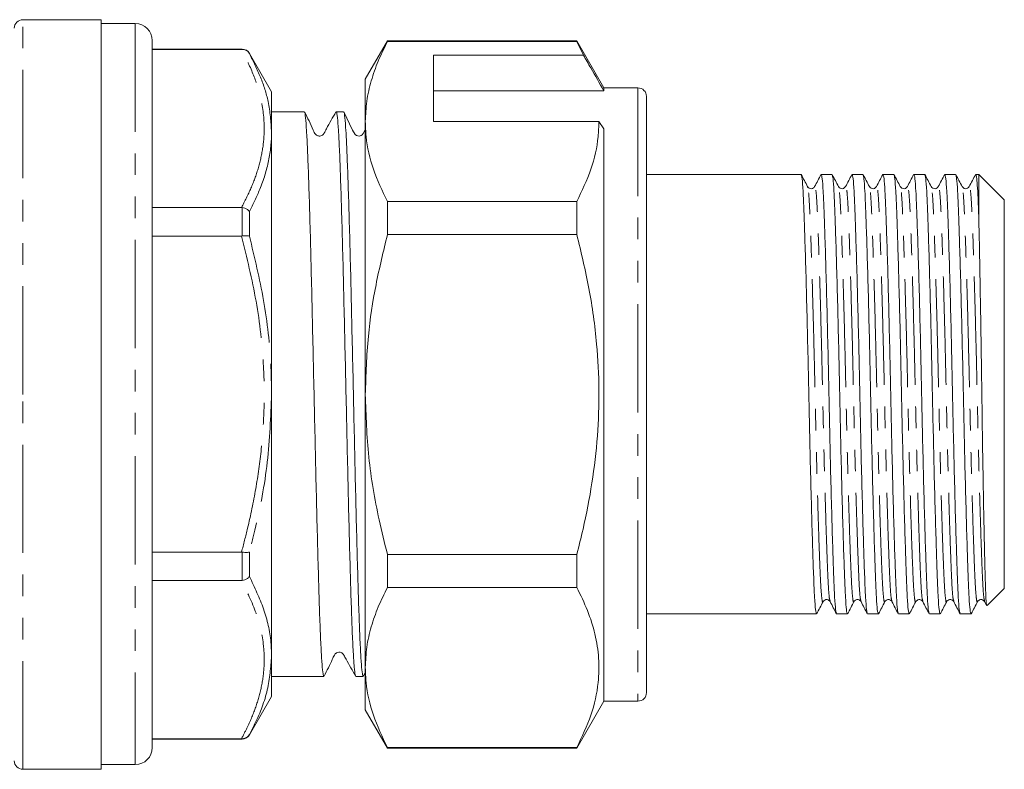
# Model space of a CAD drawing. Units: millimetres. Extents: x 130 to 277, y 89 to 267.
# Drawn here: x 219 to 277, y 180 to 224 of the extents above; entities that cross this region are included whole.
import ezdxf

# ---------------------------------------------------------------- set-up
doc = ezdxf.new("R2010")
doc.units = ezdxf.units.MM
doc.linetypes.add('PHANTOM', pattern=[12.7, 6.35, -1.27, 1.27, -1.27, 1.27, -1.27])

msp = doc.modelspace()

# ---------------------------------------------------------------- linework, layer by layer
at = {"color": 7, "linetype": 'Continuous', "lineweight": 15}
for p, q in [((223.509, 223.671), (218.909, 223.671)), ((223.509, 223.671), (223.509, 179.671)), ((225.509, 223.446), (223.509, 223.446)), ((226.509, 222.446), (226.509, 180.946)), ((231.777, 221.946), (226.509, 221.946)), ((231.744, 221.923), (226.509, 221.923)), ((231.744, 221.923), (231.777, 221.923)), ((240.308, 222.421), (239.009, 220.171)), ((251.422, 222.421), (240.308, 222.421)), ((240.308, 222.421), (240.308, 222.392)), ((240.308, 222.392), (251.422, 222.392)), ((253.009, 219.671), (251.422, 222.421)), ((251.422, 222.421), (251.422, 222.392)), ((251.422, 222.392), (251.811, 221.59)), ((233.509, 219.446), (232.21, 221.696)), ((251.811, 221.59), (243.009, 221.59)), ((243.009, 217.693), (243.009, 221.59)), ((239.009, 217.693), (239.009, 220.171)), ((255.009, 219.671), (253.009, 219.671)), ((253.009, 219.671), (253.009, 219.497)), ((233.509, 219.446), (233.509, 217.068)), ((243.009, 219.497), (253.009, 219.497)), ((255.509, 219.171), (255.509, 184.171)), ((235.423, 218.271), (233.509, 218.271)), ((237.732, 218.271), (237.298, 218.271)), ((239.009, 201.671), (239.009, 217.693)), ((243.009, 217.693), (252.721, 217.693)), ((252.721, 217.693), (253.009, 217.26)), ((233.509, 217.068), (233.509, 201.696)), ((253.009, 217.26), (253.009, 183.671)), ((264.582, 214.592), (255.509, 214.592)), ((266.396, 214.592), (265.762, 214.592)), ((268.21, 214.592), (267.576, 214.592)), ((270.024, 214.592), (269.39, 214.592)), ((271.838, 214.592), (271.204, 214.592)), ((273.652, 214.592), (273.018, 214.592)), ((275.009, 214.592), (274.832, 214.592)), ((276.509, 213.092), (275.009, 214.592)), ((275.009, 212.176), (275.009, 214.592)), ((264.965, 213.826), (264.963, 213.834)), ((226.509, 212.646), (231.744, 212.646)), ((231.777, 212.644), (231.744, 212.646)), ((240.308, 212.994), (240.308, 211.069)), ((251.422, 212.994), (240.308, 212.994)), ((251.422, 212.994), (251.422, 211.069)), ((276.509, 190.292), (276.509, 213.092)), ((231.744, 210.973), (226.509, 210.973)), ((231.744, 210.973), (231.777, 210.975)), ((240.308, 211.069), (251.422, 211.069)), ((233.509, 201.696), (233.509, 186.324)), ((239.009, 185.65), (239.009, 201.671)), ((226.509, 192.419), (231.744, 192.419)), ((231.777, 192.417), (231.744, 192.419)), ((240.308, 192.274), (240.308, 190.349)), ((251.422, 192.274), (240.308, 192.274)), ((251.422, 192.274), (251.422, 190.349)), ((231.744, 190.746), (226.509, 190.746)), ((231.744, 190.746), (231.777, 190.748)), ((240.308, 190.349), (251.422, 190.349)), ((275.511, 189.293), (276.509, 190.292)), ((267.686, 189.557), (267.684, 189.55)), ((269.916, 189.55), (269.914, 189.557)), ((271.314, 189.558), (271.312, 189.55)), ((273.544, 189.55), (273.542, 189.557)), ((275.356, 189.512), (275.472, 189.292)), ((255.509, 188.792), (265.489, 188.792)), ((266.669, 188.792), (267.303, 188.792)), ((268.483, 188.792), (269.117, 188.792)), ((270.297, 188.792), (270.931, 188.792)), ((272.111, 188.792), (272.745, 188.792)), ((273.925, 188.792), (274.559, 188.792)), ((233.509, 186.324), (233.509, 183.946)), ((239.009, 183.171), (239.009, 185.65)), ((233.509, 185.121), (236.578, 185.121)), ((238.453, 185.121), (238.887, 185.121)), ((238.904, 185.139), (239.009, 185.357)), ((232.21, 181.696), (233.509, 183.946)), ((251.422, 180.921), (253.009, 183.671)), ((253.009, 183.671), (255.009, 183.671)), ((239.009, 183.171), (240.308, 180.921)), ((226.509, 181.469), (231.744, 181.469)), ((226.509, 181.446), (231.777, 181.446)), ((231.777, 181.469), (231.744, 181.469)), ((251.422, 180.951), (240.308, 180.951)), ((240.308, 180.951), (240.308, 180.921)), ((240.308, 180.921), (251.422, 180.921)), ((251.422, 180.951), (251.422, 180.921)), ((223.509, 179.946), (225.509, 179.946)), ((218.909, 179.671), (223.509, 179.671))]:
    msp.add_line(p, q, dxfattribs=at)
at = {"color": 8, "linetype": 'PHANTOM', "lineweight": 0}
for p, q in [((218.909, 201.671), (218.909, 223.671)), ((225.509, 223.446), (225.509, 179.946)), ((231.777, 221.923), (231.777, 221.946)), ((232.21, 221.696), (232.21, 221.679)), ((255.009, 219.671), (255.009, 183.671)), ((231.777, 210.975), (231.777, 212.644)), ((232.21, 212.408), (232.21, 210.967)), ((218.909, 179.671), (218.909, 201.671)), ((232.21, 192.426), (232.21, 190.984)), ((231.777, 190.748), (231.777, 192.417)), ((231.777, 181.446), (231.777, 181.469)), ((232.21, 181.714), (232.21, 181.696))]:
    msp.add_line(p, q, dxfattribs=at)
at = {"color": 7, "linetype": 'Continuous', "lineweight": 15, "flags": 128}
msp.add_lwpolyline([(239.009, 217.21), (238.893, 216.999), (238.828, 216.918), (238.766, 216.876), (238.655, 216.843), (238.576, 216.845), (238.489, 216.872), (238.409, 216.927), (238.263, 217.187), (237.748, 218.255), (237.748, 218.255)], dxfattribs=at)
at = {"color": 7, "linetype": 'Continuous', "lineweight": 15}
for centre, radius, start, end in [((218.909, 223.171), 0.5, 90, 180), ((225.509, 222.446), 1, 0, 90), ((231.777, 221.446), 0.5, 30, 90), ((255.009, 219.171), 0.5, 0, 90), ((255.009, 184.171), 0.5, 270, 0), ((231.777, 181.946), 0.5, 270, 330), ((225.509, 180.946), 1, 270, 0), ((218.909, 180.171), 0.5, 180, 270)]:
    msp.add_arc(centre, radius, start, end, dxfattribs=at)
at = {"color": 8, "linetype": 'PHANTOM', "lineweight": 0}
for points, knots in [([(231.744, 212.646), (231.937, 213.023), (232.322, 213.775), (232.742, 214.929), (233.013, 216.1), (233.124, 217.484), (232.945, 218.958), (232.458, 220.507), (231.983, 221.45), (231.744, 221.923)], [0, 0, 0, 0, 0.123972, 0.24792, 0.373955, 0.499974, 0.689688, 0.84438, 1, 1, 1, 1]), ([(232.21, 221.679), (232.439, 221.217), (232.898, 220.291), (233.394, 218.753), (233.468, 217.67), (233.509, 217.068)], [0, 0, 0, 0, 0.30668, 0.614902, 1, 1, 1, 1]), ([(233.509, 217.068), (233.509, 217.068), (233.509, 216.511), (233.385, 215.388), (232.909, 213.83), (232.424, 212.844), (232.21, 212.408)], [0, 0, 0, 0, 0.000136, 0.35608, 0.715727, 1, 1, 1, 1]), ([(265.871, 189.555), (265.866, 189.533), (265.842, 189.416), (265.797, 189.684), (265.74, 190.357), (265.69, 191.483), (265.634, 192.985), (265.575, 194.857), (265.515, 197.012), (265.456, 199.323), (265.404, 201.687), (265.351, 204.05), (265.293, 206.361), (265.232, 208.518), (265.173, 210.39), (265.118, 211.899), (265.067, 213.007), (265.015, 213.697), (264.98, 213.787), (264.965, 213.826)], [0, 0, 0, 0, 0.01463, 0.078426, 0.140969, 0.201483, 0.263352, 0.326865, 0.390803, 0.453897, 0.514976, 0.576055, 0.639149, 0.703086, 0.7666, 0.828469, 0.888983, 0.951526, 1, 1, 1, 1]), ([(266.286, 189.557), (266.271, 189.596), (266.236, 189.687), (266.183, 190.377), (266.133, 191.485), (266.078, 192.994), (266.018, 194.866), (265.958, 197.022), (265.899, 199.334), (265.847, 201.697), (265.795, 204.061), (265.736, 206.371), (265.676, 208.527), (265.616, 210.399), (265.561, 211.901), (265.511, 213.027), (265.454, 213.699), (265.409, 213.967), (265.384, 213.851), (265.38, 213.829)], [0, 0, 0, 0, 0.0486785, 0.1112105, 0.1717127, 0.2335702, 0.2970714, 0.3609972, 0.4240794, 0.4851464, 0.5462134, 0.6092955, 0.6732214, 0.7367225, 0.79858, 0.8590823, 0.9216142, 0.9853979, 1, 1, 1, 1]), ([(267.684, 189.55), (267.68, 189.53), (267.655, 189.417), (267.611, 189.685), (267.554, 190.357), (267.504, 191.483), (267.448, 192.985), (267.389, 194.857), (267.329, 197.012), (267.27, 199.323), (267.218, 201.687), (267.165, 204.05), (267.107, 206.361), (267.046, 208.518), (266.987, 210.39), (266.932, 211.899), (266.881, 213.007), (266.829, 213.699), (266.794, 213.789), (266.778, 213.829)], [0, 0, 0, 0, 0.013322, 0.077158, 0.139742, 0.200295, 0.262204, 0.325758, 0.389737, 0.452872, 0.513989, 0.575107, 0.638242, 0.702221, 0.765775, 0.827684, 0.888236, 0.95082, 1, 1, 1, 1]), ([(268.101, 189.555), (268.085, 189.594), (268.05, 189.685), (267.997, 190.376), (267.947, 191.485), (267.892, 192.994), (267.832, 194.866), (267.772, 197.022), (267.713, 199.334), (267.661, 201.697), (267.609, 204.061), (267.55, 206.371), (267.49, 208.527), (267.43, 210.399), (267.375, 211.901), (267.325, 213.027), (267.268, 213.7), (267.223, 213.968), (267.198, 213.849), (267.193, 213.827)], [0, 0, 0, 0, 0.049177, 0.111637, 0.17207, 0.233857, 0.297285, 0.361138, 0.424148, 0.485145, 0.546142, 0.609152, 0.673004, 0.736433, 0.798219, 0.858652, 0.921112, 0.984823, 1, 1, 1, 1]), ([(269.499, 189.554), (269.494, 189.533), (269.47, 189.416), (269.425, 189.685), (269.368, 190.357), (269.318, 191.483), (269.262, 192.985), (269.203, 194.857), (269.143, 197.012), (269.084, 199.323), (269.032, 201.687), (268.979, 204.05), (268.921, 206.361), (268.86, 208.518), (268.801, 210.39), (268.746, 211.899), (268.695, 213.007), (268.643, 213.697), (268.608, 213.787), (268.592, 213.827)], [0, 0, 0, 0, 0.014494, 0.078286, 0.140826, 0.201336, 0.263202, 0.326711, 0.390645, 0.453736, 0.514811, 0.575885, 0.638976, 0.70291, 0.766419, 0.828285, 0.888795, 0.951335, 1, 1, 1, 1]), ([(269.914, 189.557), (269.899, 189.597), (269.864, 189.687), (269.811, 190.377), (269.761, 191.485), (269.706, 192.994), (269.646, 194.866), (269.586, 197.022), (269.527, 199.334), (269.475, 201.697), (269.423, 204.061), (269.364, 206.371), (269.304, 208.527), (269.244, 210.399), (269.189, 211.901), (269.139, 213.027), (269.082, 213.699), (269.037, 213.968), (269.012, 213.85), (269.008, 213.828)], [0, 0, 0, 0, 0.048506, 0.111033, 0.171531, 0.233383, 0.296879, 0.3608, 0.423877, 0.484939, 0.546001, 0.609078, 0.672999, 0.736495, 0.798348, 0.858845, 0.921372, 0.985151, 1, 1, 1, 1]), ([(271.312, 189.55), (271.308, 189.53), (271.283, 189.417), (271.239, 189.685), (271.182, 190.357), (271.132, 191.483), (271.076, 192.985), (271.017, 194.857), (270.957, 197.012), (270.898, 199.323), (270.846, 201.687), (270.793, 204.05), (270.735, 206.361), (270.674, 208.518), (270.615, 210.39), (270.56, 211.899), (270.509, 213.007), (270.457, 213.698), (270.422, 213.788), (270.406, 213.828)], [0, 0, 0, 0, 0.0133827, 0.0772329, 0.1398302, 0.2003957, 0.2623178, 0.3258853, 0.3898779, 0.4530259, 0.5141567, 0.5752875, 0.6384356, 0.7024282, 0.7659957, 0.8279178, 0.8884833, 0.9510805, 1, 1, 1, 1]), ([(271.729, 189.555), (271.713, 189.595), (271.678, 189.685), (271.625, 190.376), (271.575, 191.485), (271.52, 192.994), (271.46, 194.866), (271.4, 197.022), (271.341, 199.334), (271.289, 201.697), (271.237, 204.061), (271.178, 206.371), (271.118, 208.527), (271.058, 210.399), (271.003, 211.901), (270.953, 213.027), (270.896, 213.699), (270.851, 213.967), (270.826, 213.85), (270.822, 213.828)], [0, 0, 0, 0, 0.0491285, 0.1116202, 0.1720835, 0.2339011, 0.2973614, 0.361246, 0.4242875, 0.4853152, 0.5463428, 0.6093843, 0.673269, 0.7367292, 0.7985469, 0.8590101, 0.9215018, 0.9852443, 1, 1, 1, 1]), ([(273.127, 189.555), (273.122, 189.533), (273.098, 189.416), (273.053, 189.684), (272.996, 190.357), (272.946, 191.483), (272.89, 192.985), (272.831, 194.857), (272.771, 197.012), (272.712, 199.323), (272.66, 201.687), (272.607, 204.05), (272.549, 206.361), (272.488, 208.518), (272.429, 210.39), (272.374, 211.899), (272.323, 213.007), (272.271, 213.699), (272.236, 213.789), (272.22, 213.829)], [0, 0, 0, 0, 0.014604, 0.07836, 0.140865, 0.201341, 0.263171, 0.326645, 0.390542, 0.453597, 0.514637, 0.575678, 0.638733, 0.70263, 0.766104, 0.827934, 0.88841, 0.950915, 1, 1, 1, 1]), ([(273.542, 189.557), (273.527, 189.596), (273.492, 189.687), (273.439, 190.377), (273.389, 191.485), (273.334, 192.994), (273.274, 194.866), (273.214, 197.022), (273.155, 199.334), (273.103, 201.697), (273.051, 204.061), (272.992, 206.371), (272.932, 208.527), (272.872, 210.399), (272.817, 211.901), (272.767, 213.027), (272.71, 213.7), (272.665, 213.968), (272.64, 213.849), (272.635, 213.827)], [0, 0, 0, 0, 0.048598, 0.1111, 0.171574, 0.233402, 0.296873, 0.360768, 0.423821, 0.484859, 0.545897, 0.608949, 0.672845, 0.736316, 0.798144, 0.858617, 0.92112, 0.984873, 1, 1, 1, 1]), ([(274.941, 189.557), (274.937, 189.534), (274.912, 189.416), (274.867, 189.684), (274.81, 190.357), (274.76, 191.483), (274.704, 192.985), (274.645, 194.857), (274.585, 197.012), (274.526, 199.323), (274.474, 201.687), (274.421, 204.05), (274.363, 206.361), (274.302, 208.518), (274.243, 210.39), (274.188, 211.899), (274.137, 213.007), (274.085, 213.697), (274.05, 213.787), (274.034, 213.827)], [0, 0, 0, 0, 0.015169, 0.078921, 0.141422, 0.201894, 0.263721, 0.32719, 0.391084, 0.454135, 0.515172, 0.576208, 0.639259, 0.703153, 0.766623, 0.828449, 0.888921, 0.951422, 1, 1, 1, 1]), ([(275.357, 189.556), (275.341, 189.596), (275.306, 189.686), (275.253, 190.377), (275.203, 191.485), (275.148, 192.994), (275.088, 194.866), (275.028, 197.022), (274.969, 199.334), (274.917, 201.697), (274.865, 204.061), (274.806, 206.371), (274.746, 208.527), (274.686, 210.399), (274.631, 211.901), (274.581, 213.027), (274.524, 213.699), (274.479, 213.967), (274.454, 213.851), (274.45, 213.829)], [0, 0, 0, 0, 0.048891, 0.111413, 0.171905, 0.233752, 0.297243, 0.361159, 0.424231, 0.485288, 0.546345, 0.609417, 0.673332, 0.736823, 0.798671, 0.859163, 0.921685, 0.985458, 1, 1, 1, 1]), ([(231.744, 192.419), (231.866, 192.884), (232.186, 194.113), (232.602, 196.129), (232.938, 198.489), (233.097, 200.883), (233.058, 203.785), (232.678, 207.178), (232.057, 209.703), (231.744, 210.973)], [0, 0, 0, 0, 0.07672, 0.202597, 0.328448, 0.456834, 0.585213, 0.791345, 1, 1, 1, 1]), ([(232.21, 210.967), (232.511, 209.715), (233.115, 207.198), (233.47, 204.078), (233.5, 202.237), (233.509, 201.696)], [0, 0, 0, 0, 0.411436, 0.827021, 1, 1, 1, 1]), ([(233.509, 201.696), (233.459, 200.363), (233.356, 197.676), (232.764, 194.593), (232.32, 192.855), (232.21, 192.426)], [0, 0, 0, 0, 0.426168, 0.85844, 1, 1, 1, 1]), ([(231.744, 181.469), (231.866, 181.702), (232.186, 182.316), (232.602, 183.324), (232.938, 184.504), (233.097, 185.701), (233.058, 187.152), (232.678, 188.849), (232.057, 190.111), (231.744, 190.746)], [0, 0, 0, 0, 0.07672, 0.202597, 0.328448, 0.456834, 0.585213, 0.791345, 1, 1, 1, 1]), ([(232.21, 190.984), (232.511, 190.353), (233.115, 189.084), (233.47, 187.516), (233.5, 186.595), (233.509, 186.324)], [0, 0, 0, 0, 0.411436, 0.827021, 1, 1, 1, 1]), ([(233.509, 186.324), (233.459, 185.659), (233.356, 184.318), (232.764, 182.788), (232.32, 181.926), (232.21, 181.714)], [0, 0, 0, 0, 0.426168, 0.85844, 1, 1, 1, 1])]:
    msp.add_open_spline(points, degree=3, knots=knots, dxfattribs=at)
at = {"color": 7, "linetype": 'Continuous', "lineweight": 15}
for points, knots in [([(231.777, 221.923), (231.834, 221.918), (231.947, 221.908), (232.099, 221.822), (232.178, 221.734), (232.209, 221.681), (232.21, 221.679)], [0, 0, 0, 0, 0.319684, 0.639032, 0.988297, 1, 1, 1, 1]), ([(240.308, 222.392), (240.12, 222.01), (239.742, 221.246), (239.335, 220.077), (239.062, 218.891), (239.027, 218.092), (239.009, 217.693)], [0, 0, 0, 0, 0.248073, 0.496104, 0.748066, 1, 1, 1, 1]), ([(253.009, 219.497), (252.754, 219.943), (252.355, 220.641), (251.955, 221.339), (251.811, 221.59)], [0, 0, 0, 0, 0.639956, 1, 1, 1, 1]), ([(236.578, 185.166), (236.565, 185.166), (236.534, 185.164), (236.484, 185.623), (236.425, 186.48), (236.366, 187.73), (236.309, 189.314), (236.253, 191.201), (236.194, 193.356), (236.135, 195.717), (236.078, 198.215), (236.022, 200.798), (235.963, 203.415), (235.904, 205.988), (235.848, 208.446), (235.791, 210.738), (235.732, 212.817), (235.673, 214.621), (235.617, 216.097), (235.56, 217.229), (235.501, 217.955), (235.455, 218.288), (235.43, 218.239), (235.423, 218.226)], [0, 0, 0, 0, 0.032929, 0.082619, 0.132929, 0.183239, 0.232929, 0.282619, 0.332929, 0.383239, 0.432929, 0.482619, 0.532929, 0.583239, 0.632929, 0.682619, 0.732929, 0.783239, 0.832929, 0.882619, 0.932929, 0.983239, 1, 1, 1, 1]), ([(237.284, 218.259), (237.093, 217.929), (236.846, 217.501), (236.621, 217.045), (236.523, 216.915), (236.457, 216.871), (236.364, 216.839), (236.264, 216.842), (236.177, 216.868), (236.04, 216.964), (235.856, 217.461), (235.624, 217.903), (235.44, 218.254)], [0, 0, 0, 0, 0.297774, 0.386486, 0.420149, 0.449975, 0.488709, 0.513068, 0.540201, 0.56897, 0.658143, 1, 1, 1, 1]), ([(238.439, 185.184), (238.431, 185.186), (238.404, 185.196), (238.358, 185.64), (238.299, 186.497), (238.24, 187.755), (238.183, 189.344), (238.127, 191.237), (238.068, 193.395), (238.009, 195.76), (237.953, 198.26), (237.896, 200.844), (237.837, 203.46), (237.778, 206.033), (237.722, 208.487), (237.665, 210.777), (237.606, 212.851), (237.547, 214.65), (237.491, 216.12), (237.434, 217.246), (237.375, 217.964), (237.329, 218.291), (237.304, 218.24), (237.298, 218.227)], [0, 0, 0, 0, 0.021571, 0.07189, 0.122837, 0.173784, 0.224103, 0.274422, 0.325369, 0.376316, 0.426635, 0.476954, 0.527901, 0.578848, 0.629167, 0.679486, 0.730433, 0.78138, 0.831699, 0.882018, 0.932965, 0.983912, 1, 1, 1, 1]), ([(238.887, 185.166), (238.874, 185.166), (238.843, 185.164), (238.793, 185.623), (238.734, 186.48), (238.675, 187.73), (238.618, 189.314), (238.562, 191.201), (238.503, 193.356), (238.444, 195.717), (238.387, 198.215), (238.331, 200.798), (238.272, 203.415), (238.213, 205.988), (238.157, 208.446), (238.1, 210.738), (238.041, 212.817), (237.982, 214.621), (237.926, 216.097), (237.869, 217.229), (237.81, 217.955), (237.764, 218.288), (237.739, 218.239), (237.732, 218.226)], [0, 0, 0, 0, 0.032929, 0.082619, 0.132929, 0.183239, 0.232929, 0.282619, 0.332929, 0.383239, 0.432929, 0.482619, 0.532929, 0.583239, 0.632929, 0.682619, 0.732929, 0.783239, 0.832929, 0.882619, 0.932929, 0.983239, 1, 1, 1, 1]), ([(239.009, 217.693), (239.02, 217.398), (239.052, 216.461), (239.414, 214.881), (240.009, 213.625), (240.308, 212.994)], [0, 0, 0, 0, 0.186106, 0.590837, 1, 1, 1, 1]), ([(252.721, 217.693), (252.71, 217.398), (252.678, 216.462), (252.316, 214.881), (251.721, 213.625), (251.422, 212.994)], [0, 0, 0, 0, 0.186061, 0.590814, 1, 1, 1, 1]), ([(264.965, 213.87), (264.903, 213.988), (264.78, 214.224), (264.657, 214.46), (264.596, 214.578)], [0, 0, 0, 0, 0.499982, 1, 1, 1, 1]), ([(264.596, 214.533), (264.611, 214.49), (264.647, 214.394), (264.7, 213.66), (264.75, 212.486), (264.805, 210.888), (264.864, 208.907), (264.925, 206.624), (264.983, 204.179), (265.036, 201.678), (265.088, 199.177), (265.147, 196.733), (265.207, 194.454), (265.267, 192.475), (265.322, 190.883), (265.372, 189.709), (265.429, 188.939), (265.469, 188.842), (265.489, 188.793)], [0, 0, 0, 0, 0.050076, 0.113513, 0.174891, 0.237644, 0.302064, 0.366915, 0.43091, 0.492861, 0.554812, 0.618807, 0.683658, 0.748078, 0.810831, 0.872209, 0.935646, 1, 1, 1, 1]), ([(265.749, 214.579), (265.687, 214.462), (265.564, 214.226), (265.441, 213.99), (265.38, 213.872)], [0, 0, 0, 0, 0.500019, 1, 1, 1, 1]), ([(266.655, 188.85), (266.639, 188.893), (266.604, 188.989), (266.551, 189.724), (266.501, 190.898), (266.446, 192.496), (266.386, 194.477), (266.326, 196.76), (266.267, 199.205), (266.215, 201.706), (266.163, 204.206), (266.104, 206.65), (266.044, 208.93), (265.984, 210.908), (265.929, 212.501), (265.879, 213.675), (265.822, 214.445), (265.782, 214.542), (265.762, 214.59)], [0, 0, 0, 0, 0.050302, 0.113723, 0.175087, 0.237825, 0.30223, 0.367065, 0.431045, 0.492981, 0.554918, 0.618897, 0.683733, 0.748138, 0.810876, 0.872239, 0.935661, 1, 1, 1, 1]), ([(266.778, 213.872), (266.717, 213.99), (266.594, 214.226), (266.471, 214.461), (266.409, 214.579)], [0, 0, 0, 0, 0.499981, 1, 1, 1, 1]), ([(266.409, 214.536), (266.425, 214.493), (266.461, 214.396), (266.514, 213.66), (266.564, 212.486), (266.619, 210.888), (266.678, 208.907), (266.739, 206.624), (266.797, 204.179), (266.85, 201.678), (266.902, 199.177), (266.961, 196.733), (267.021, 194.454), (267.081, 192.475), (267.136, 190.883), (267.186, 189.709), (267.243, 188.939), (267.283, 188.842), (267.303, 188.793)], [0, 0, 0, 0, 0.050743, 0.114135, 0.17547, 0.238179, 0.302554, 0.367359, 0.431309, 0.493217, 0.555124, 0.619074, 0.68388, 0.748255, 0.810963, 0.872298, 0.935691, 1, 1, 1, 1]), ([(267.562, 214.578), (267.5, 214.46), (267.378, 214.225), (267.255, 213.989), (267.193, 213.871)], [0, 0, 0, 0, 0.500018, 1, 1, 1, 1]), ([(268.47, 188.848), (268.454, 188.891), (268.418, 188.988), (268.365, 189.723), (268.315, 190.898), (268.26, 192.496), (268.2, 194.477), (268.14, 196.76), (268.081, 199.205), (268.029, 201.706), (267.977, 204.206), (267.918, 206.65), (267.858, 208.93), (267.798, 210.908), (267.743, 212.501), (267.693, 213.675), (267.636, 214.445), (267.596, 214.542), (267.576, 214.59)], [0, 0, 0, 0, 0.050811, 0.114199, 0.17553, 0.238234, 0.302604, 0.367405, 0.43135, 0.493253, 0.555156, 0.619102, 0.683903, 0.748273, 0.810977, 0.872308, 0.935696, 1, 1, 1, 1]), ([(268.593, 213.871), (268.531, 213.989), (268.408, 214.225), (268.285, 214.461), (268.224, 214.578)], [0, 0, 0, 0, 0.499983, 1, 1, 1, 1]), ([(268.224, 214.534), (268.239, 214.491), (268.275, 214.394), (268.328, 213.66), (268.378, 212.486), (268.433, 210.888), (268.492, 208.907), (268.553, 206.624), (268.611, 204.179), (268.664, 201.678), (268.716, 199.177), (268.775, 196.733), (268.835, 194.454), (268.895, 192.475), (268.95, 190.883), (269, 189.709), (269.057, 188.939), (269.097, 188.842), (269.117, 188.793)], [0, 0, 0, 0, 0.050239, 0.113665, 0.175033, 0.237775, 0.302184, 0.367024, 0.431008, 0.492948, 0.554888, 0.618872, 0.683712, 0.748121, 0.810863, 0.872231, 0.935657, 1, 1, 1, 1]), ([(269.376, 214.579), (269.315, 214.461), (269.192, 214.225), (269.069, 213.989), (269.007, 213.871)], [0, 0, 0, 0, 0.500019, 1, 1, 1, 1]), ([(270.283, 188.851), (270.267, 188.893), (270.232, 188.99), (270.179, 189.724), (270.129, 190.898), (270.074, 192.496), (270.014, 194.477), (269.954, 196.76), (269.895, 199.205), (269.843, 201.706), (269.791, 204.206), (269.732, 206.65), (269.672, 208.93), (269.612, 210.908), (269.557, 212.501), (269.507, 213.675), (269.45, 214.445), (269.41, 214.542), (269.39, 214.59)], [0, 0, 0, 0, 0.050126, 0.11356, 0.174935, 0.237684, 0.302101, 0.366948, 0.43094, 0.492888, 0.554835, 0.618827, 0.683675, 0.748091, 0.810841, 0.872216, 0.935649, 1, 1, 1, 1]), ([(270.406, 213.871), (270.345, 213.989), (270.222, 214.225), (270.099, 214.461), (270.037, 214.579)], [0, 0, 0, 0, 0.499981, 1, 1, 1, 1]), ([(270.037, 214.535), (270.053, 214.492), (270.089, 214.395), (270.142, 213.66), (270.192, 212.486), (270.247, 210.888), (270.306, 208.907), (270.367, 206.624), (270.425, 204.179), (270.478, 201.678), (270.53, 199.177), (270.589, 196.733), (270.649, 194.454), (270.709, 192.475), (270.764, 190.883), (270.814, 189.709), (270.871, 188.939), (270.911, 188.842), (270.931, 188.793)], [0, 0, 0, 0, 0.050488, 0.113897, 0.175249, 0.237975, 0.302367, 0.367189, 0.431157, 0.493081, 0.555005, 0.618972, 0.683795, 0.748187, 0.810913, 0.872264, 0.935674, 1, 1, 1, 1]), ([(271.19, 214.579), (271.129, 214.461), (271.006, 214.225), (270.883, 213.989), (270.821, 213.871)], [0, 0, 0, 0, 0.500017, 1, 1, 1, 1]), ([(272.098, 188.848), (272.082, 188.891), (272.046, 188.988), (271.993, 189.723), (271.943, 190.898), (271.888, 192.496), (271.828, 194.477), (271.768, 196.76), (271.709, 199.205), (271.657, 201.706), (271.605, 204.206), (271.546, 206.65), (271.486, 208.93), (271.426, 210.908), (271.371, 212.501), (271.321, 213.675), (271.264, 214.445), (271.224, 214.542), (271.204, 214.59)], [0, 0, 0, 0, 0.0507591, 0.1141505, 0.1754845, 0.2381921, 0.3025659, 0.3673701, 0.4313191, 0.4932256, 0.555132, 0.6190811, 0.6838852, 0.748259, 0.8109667, 0.8723007, 0.935692, 1, 1, 1, 1]), ([(272.22, 213.872), (272.159, 213.99), (272.036, 214.225), (271.913, 214.461), (271.851, 214.579)], [0, 0, 0, 0, 0.499983, 1, 1, 1, 1]), ([(271.851, 214.535), (271.867, 214.492), (271.903, 214.396), (271.956, 213.66), (272.006, 212.486), (272.061, 210.888), (272.12, 208.907), (272.181, 206.624), (272.239, 204.179), (272.292, 201.678), (272.344, 199.177), (272.403, 196.733), (272.463, 194.454), (272.523, 192.475), (272.578, 190.883), (272.628, 189.709), (272.685, 188.939), (272.725, 188.842), (272.745, 188.793)], [0, 0, 0, 0, 0.050668, 0.114065, 0.175405, 0.238119, 0.302499, 0.367309, 0.431264, 0.493177, 0.555089, 0.619044, 0.683855, 0.748235, 0.810948, 0.872288, 0.935686, 1, 1, 1, 1]), ([(273.004, 214.579), (272.943, 214.461), (272.82, 214.225), (272.697, 213.989), (272.635, 213.871)], [0, 0, 0, 0, 0.500019, 1, 1, 1, 1]), ([(273.911, 188.85), (273.895, 188.893), (273.86, 188.99), (273.807, 189.724), (273.757, 190.898), (273.702, 192.496), (273.642, 194.477), (273.582, 196.76), (273.523, 199.205), (273.471, 201.706), (273.419, 204.206), (273.36, 206.65), (273.3, 208.93), (273.24, 210.908), (273.185, 212.501), (273.135, 213.675), (273.078, 214.445), (273.038, 214.542), (273.018, 214.59)], [0, 0, 0, 0, 0.05021, 0.113638, 0.175007, 0.237751, 0.302162, 0.367004, 0.43099, 0.492932, 0.554875, 0.618861, 0.683702, 0.748113, 0.810857, 0.872227, 0.935655, 1, 1, 1, 1]), ([(274.035, 213.871), (273.973, 213.989), (273.85, 214.225), (273.727, 214.46), (273.666, 214.578)], [0, 0, 0, 0, 0.499981, 1, 1, 1, 1]), ([(273.666, 214.534), (273.681, 214.491), (273.717, 214.394), (273.77, 213.66), (273.82, 212.486), (273.875, 210.888), (273.934, 208.907), (273.995, 206.624), (274.053, 204.179), (274.106, 201.678), (274.158, 199.177), (274.217, 196.733), (274.277, 194.454), (274.337, 192.475), (274.392, 190.883), (274.442, 189.709), (274.499, 188.939), (274.539, 188.842), (274.559, 188.793)], [0, 0, 0, 0, 0.050227, 0.113654, 0.175023, 0.237765, 0.302175, 0.367016, 0.431001, 0.492942, 0.554883, 0.618868, 0.683708, 0.748118, 0.810861, 0.872229, 0.935656, 1, 1, 1, 1]), ([(274.819, 214.58), (274.757, 214.462), (274.634, 214.226), (274.511, 213.99), (274.45, 213.872)], [0, 0, 0, 0, 0.5000182, 1, 1, 1, 1]), ([(275.009, 212.176), (274.996, 212.532), (274.969, 213.25), (274.926, 213.998), (274.88, 214.499), (274.848, 214.56), (274.832, 214.591)], [0, 0, 0, 0, 0.242994, 0.490666, 0.744588, 1, 1, 1, 1]), ([(265.379, 213.871), (265.361, 213.844), (265.322, 213.788), (265.186, 213.735), (265.034, 213.775), (264.988, 213.839), (264.964, 213.871)], [0, 0, 0, 0, 0.235125, 0.483735, 0.741092, 1, 1, 1, 1]), ([(267.193, 213.871), (267.148, 213.818), (267.075, 213.732), (266.857, 213.764), (266.805, 213.835), (266.778, 213.871)], [0, 0, 0, 0, 0.454407, 0.71974, 1, 1, 1, 1]), ([(269.007, 213.871), (268.962, 213.818), (268.889, 213.732), (268.671, 213.764), (268.619, 213.835), (268.592, 213.871)], [0, 0, 0, 0, 0.454367, 0.719713, 1, 1, 1, 1]), ([(270.821, 213.871), (270.776, 213.818), (270.703, 213.732), (270.485, 213.764), (270.433, 213.835), (270.406, 213.871)], [0, 0, 0, 0, 0.454409, 0.719747, 1, 1, 1, 1]), ([(272.635, 213.871), (272.59, 213.818), (272.517, 213.732), (272.299, 213.764), (272.247, 213.835), (272.22, 213.871)], [0, 0, 0, 0, 0.454472, 0.719794, 1, 1, 1, 1]), ([(274.449, 213.871), (274.423, 213.835), (274.371, 213.764), (274.152, 213.732), (274.08, 213.818), (274.034, 213.871)], [0, 0, 0, 0, 0.280287, 0.545631, 1, 1, 1, 1]), ([(231.777, 212.644), (231.834, 212.634), (231.947, 212.612), (232.099, 212.529), (232.178, 212.453), (232.209, 212.41), (232.21, 212.408)], [0, 0, 0, 0, 0.319684, 0.639032, 0.988297, 1, 1, 1, 1]), ([(275.48, 189.296), (275.478, 189.292), (275.466, 189.26), (275.442, 189.535), (275.411, 190.134), (275.382, 191.104), (275.351, 192.355), (275.318, 193.889), (275.285, 195.641), (275.251, 197.589), (275.219, 199.644), (275.19, 201.781), (275.16, 203.906), (275.127, 206), (275.094, 207.971), (275.061, 209.788), (275.032, 211.183), (275.016, 211.906), (275.009, 212.176)], [0, 0, 0, 0, 0.00869, 0.074618, 0.142459, 0.208387, 0.27619, 0.342785, 0.411287, 0.47827, 0.547196, 0.61418, 0.683081, 0.7506, 0.820047, 0.888085, 0.958097, 1, 1, 1, 1]), ([(231.777, 210.975), (231.834, 210.981), (231.947, 210.992), (232.099, 210.99), (232.178, 210.977), (232.209, 210.967), (232.21, 210.967)], [0, 0, 0, 0, 0.319684, 0.639032, 0.988297, 1, 1, 1, 1]), ([(240.308, 211.069), (240.071, 210.086), (239.595, 208.116), (239.114, 204.975), (239.046, 202.815), (239.009, 201.671)], [0, 0, 0, 0, 0.3188, 0.639312, 1, 1, 1, 1]), ([(251.422, 211.069), (251.677, 210.012), (252.189, 207.89), (252.609, 204.832), (252.756, 201.938), (252.666, 199.211), (252.341, 196.478), (251.896, 194.159), (251.546, 192.768), (251.422, 192.274)], [0, 0, 0, 0, 0.171458, 0.344009, 0.486008, 0.628004, 0.773784, 0.919603, 1, 1, 1, 1]), ([(239.009, 201.671), (239.051, 200.444), (239.136, 197.976), (239.674, 194.842), (240.14, 192.956), (240.308, 192.274)], [0, 0, 0, 0, 0.386922, 0.778391, 1, 1, 1, 1]), ([(231.777, 192.417), (231.834, 192.412), (231.947, 192.4), (232.099, 192.403), (232.178, 192.416), (232.209, 192.425), (232.21, 192.426)], [0, 0, 0, 0, 0.319684, 0.639032, 0.988297, 1, 1, 1, 1]), ([(232.21, 190.984), (232.209, 190.983), (232.178, 190.94), (232.099, 190.864), (231.947, 190.781), (231.834, 190.759), (231.777, 190.748)], [0, 0, 0, 0, 0.011703, 0.360968, 0.680316, 1, 1, 1, 1]), ([(240.308, 190.349), (240.12, 189.967), (239.742, 189.203), (239.335, 188.034), (239.062, 186.848), (239.027, 186.049), (239.009, 185.65)], [0, 0, 0, 0, 0.248073, 0.496104, 0.748066, 1, 1, 1, 1]), ([(251.422, 190.349), (251.642, 189.897), (252.083, 188.994), (252.522, 187.605), (252.744, 186.193), (252.709, 184.598), (252.319, 182.839), (251.722, 181.583), (251.422, 180.951)], [0, 0, 0, 0, 0.146557, 0.293073, 0.443066, 0.593046, 0.795415, 1, 1, 1, 1]), ([(265.871, 189.513), (265.898, 189.549), (265.95, 189.62), (266.168, 189.651), (266.241, 189.566), (266.286, 189.513)], [0, 0, 0, 0, 0.28022, 0.54554, 1, 1, 1, 1]), ([(267.685, 189.513), (267.712, 189.549), (267.764, 189.62), (267.982, 189.651), (268.055, 189.566), (268.1, 189.513)], [0, 0, 0, 0, 0.280282, 0.545624, 1, 1, 1, 1]), ([(269.499, 189.513), (269.526, 189.549), (269.578, 189.62), (269.796, 189.651), (269.869, 189.566), (269.914, 189.513)], [0, 0, 0, 0, 0.280273, 0.545616, 1, 1, 1, 1]), ([(271.313, 189.513), (271.359, 189.566), (271.431, 189.651), (271.65, 189.62), (271.702, 189.549), (271.728, 189.513)], [0, 0, 0, 0, 0.454422, 0.719756, 1, 1, 1, 1]), ([(273.127, 189.513), (273.173, 189.566), (273.245, 189.651), (273.464, 189.62), (273.516, 189.549), (273.542, 189.513)], [0, 0, 0, 0, 0.4543725, 0.7197175, 1, 1, 1, 1]), ([(274.941, 189.513), (274.987, 189.566), (275.059, 189.651), (275.278, 189.62), (275.33, 189.549), (275.356, 189.513)], [0, 0, 0, 0, 0.454389, 0.719727, 1, 1, 1, 1]), ([(265.502, 188.804), (265.564, 188.922), (265.687, 189.158), (265.81, 189.394), (265.871, 189.512)], [0, 0, 0, 0, 0.500017, 1, 1, 1, 1]), ([(266.286, 189.513), (266.348, 189.395), (266.471, 189.159), (266.594, 188.923), (266.655, 188.805)], [0, 0, 0, 0, 0.499981, 1, 1, 1, 1]), ([(267.317, 188.805), (267.378, 188.923), (267.501, 189.159), (267.624, 189.395), (267.686, 189.513)], [0, 0, 0, 0, 0.500019, 1, 1, 1, 1]), ([(268.101, 189.512), (268.162, 189.394), (268.285, 189.158), (268.408, 188.922), (268.47, 188.804)], [0, 0, 0, 0, 0.499982, 1, 1, 1, 1]), ([(269.13, 188.804), (269.192, 188.922), (269.315, 189.158), (269.438, 189.394), (269.499, 189.512)], [0, 0, 0, 0, 0.500018, 1, 1, 1, 1]), ([(269.914, 189.513), (269.975, 189.395), (270.098, 189.159), (270.221, 188.923), (270.283, 188.806)], [0, 0, 0, 0, 0.499981, 1, 1, 1, 1]), ([(270.945, 188.806), (271.006, 188.924), (271.129, 189.159), (271.252, 189.395), (271.314, 189.513)], [0, 0, 0, 0, 0.500018, 1, 1, 1, 1]), ([(271.729, 189.512), (271.79, 189.394), (271.913, 189.158), (272.036, 188.922), (272.098, 188.804)], [0, 0, 0, 0, 0.4999811, 1, 1, 1, 1]), ([(272.758, 188.804), (272.82, 188.922), (272.943, 189.158), (273.066, 189.394), (273.127, 189.512)], [0, 0, 0, 0, 0.500019, 1, 1, 1, 1]), ([(273.542, 189.513), (273.604, 189.395), (273.727, 189.159), (273.849, 188.923), (273.911, 188.805)], [0, 0, 0, 0, 0.499982, 1, 1, 1, 1]), ([(274.573, 188.805), (274.634, 188.923), (274.757, 189.159), (274.88, 189.395), (274.942, 189.513)], [0, 0, 0, 0, 0.5000176, 1, 1, 1, 1]), ([(236.593, 185.137), (236.76, 185.467), (236.972, 185.887), (237.162, 186.328), (237.237, 186.447), (237.288, 186.494), (237.378, 186.549), (237.522, 186.558), (237.642, 186.507), (237.701, 186.45), (237.724, 186.417), (237.738, 186.394), (237.785, 186.307), (238.022, 185.883), (238.252, 185.47), (238.438, 185.134)], [0, 0, 0, 0, 0.284474, 0.361576, 0.386287, 0.403917, 0.45142, 0.521379, 0.563886, 0.609887, 0.62183, 0.628873, 0.63837, 0.706717, 1, 1, 1, 1]), ([(239.009, 185.65), (239.02, 185.355), (239.052, 184.419), (239.414, 182.838), (240.009, 181.582), (240.308, 180.951)], [0, 0, 0, 0, 0.1861059, 0.5908372, 1, 1, 1, 1]), ([(232.21, 181.714), (232.209, 181.712), (232.178, 181.659), (232.099, 181.571), (231.947, 181.485), (231.834, 181.474), (231.777, 181.469)], [0, 0, 0, 0, 0.011703, 0.360968, 0.680316, 1, 1, 1, 1])]:
    msp.add_open_spline(points, degree=3, knots=knots, dxfattribs=at)

doc.saveas('drawing.dxf')
